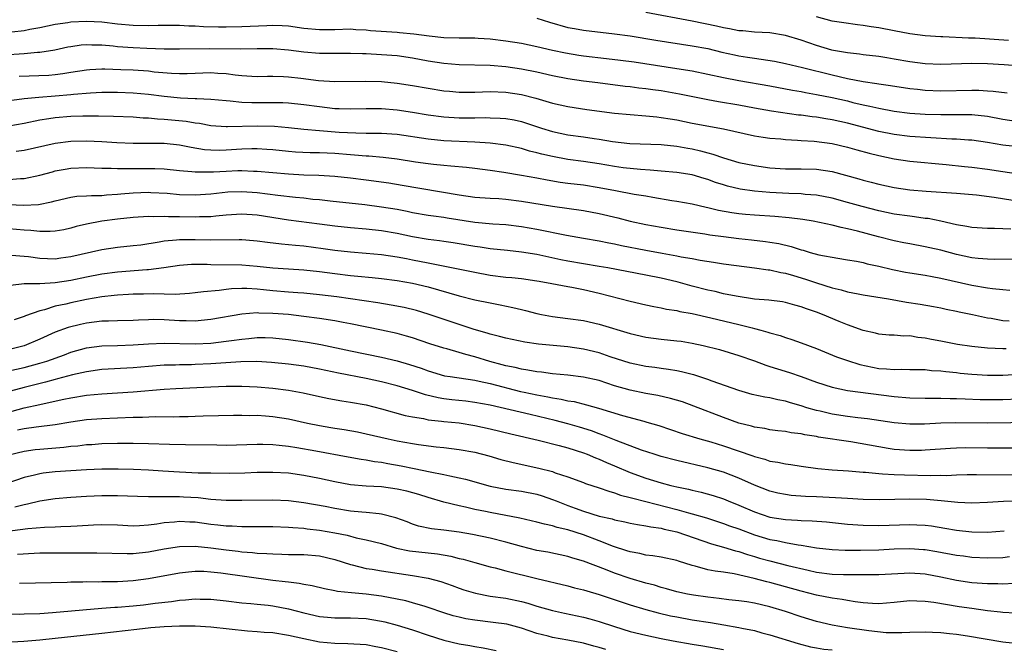
# Model space of a CAD drawing. Units: inches. Extents: x 2568000 to 2571000, y 1503000 to 1506000.
# Drawn here: x 2568740 to 2568867, y 1503280 to 1503361 of the extents above; entities that cross this region are included whole.
import ezdxf

# ---------------------------------------------------------------- set-up
doc = ezdxf.new("R2010")
doc.units = ezdxf.units.IN
doc.header["$MEASUREMENT"] = 0
doc.layers.add('LD25681503_2ft', color=101, linetype='Continuous')

msp = doc.modelspace()

# ---------------------------------------------------------------- linework, layer by layer
at = {"layer": 'LD25681503_2ft'}
for points, elevation in [([(2568868.8, 1503355), (2568867.14, 1503355.14), (2568865, 1503355.28), (2568863, 1503355.3), (2568859, 1503355.18), (2568857, 1503355.26), (2568855, 1503355.52), (2568853, 1503355.89), (2568852.03, 1503356.03), (2568851, 1503356.22), (2568849, 1503356.45), (2568848.53, 1503356.53), (2568847, 1503356.67), (2568846.73, 1503356.73), (2568845.16, 1503357), (2568844.96, 1503357.04), (2568843, 1503357.63), (2568841, 1503358.32), (2568839, 1503358.92), (2568837, 1503359.25), (2568835, 1503359.35), (2568833.5, 1503359.5), (2568833, 1503359.52), (2568831.79, 1503359.79), (2568831, 1503359.91), (2568830.13, 1503360.13), (2568827, 1503360.76), (2568821, 1503361.88)], 10594), ([(2568739.38, 1503359.38), (2568741, 1503359.58), (2568741.73, 1503359.73), (2568743, 1503359.96), (2568745, 1503360.37), (2568746.59, 1503360.59), (2568747, 1503360.66), (2568749, 1503360.77), (2568751, 1503360.66), (2568753, 1503360.43), (2568755, 1503360.26), (2568757, 1503360.21), (2568758.24, 1503360.24), (2568761, 1503360.24), (2568762.18, 1503360.18), (2568763, 1503360.16), (2568764.08, 1503360.08), (2568766.02, 1503360.02), (2568767, 1503360.02), (2568769, 1503360.06), (2568772.22, 1503360.22), (2568773, 1503360.24), (2568774.21, 1503360.21), (2568775, 1503360.16), (2568777, 1503359.87), (2568779, 1503359.68), (2568781, 1503359.71), (2568783, 1503359.76), (2568783.7, 1503359.7), (2568785, 1503359.64), (2568785.57, 1503359.57), (2568789, 1503359.33), (2568789.32, 1503359.32), (2568791.14, 1503359.14), (2568793.13, 1503358.87), (2568795, 1503358.68), (2568797, 1503358.62), (2568799, 1503358.6), (2568799.43, 1503358.57), (2568801, 1503358.48), (2568803, 1503358.25), (2568805, 1503357.93), (2568807, 1503357.52), (2568809, 1503357.05), (2568810.67, 1503356.67), (2568812.38, 1503356.38), (2568813, 1503356.29), (2568815.97, 1503355.97), (2568817.76, 1503355.76), (2568819.51, 1503355.51), (2568825, 1503354.67), (2568827, 1503354.35), (2568829, 1503353.93), (2568831, 1503353.5), (2568833, 1503353.13), (2568837, 1503352.43), (2568839.89, 1503351.89), (2568841, 1503351.69), (2568841.57, 1503351.57), (2568843, 1503351.33), (2568845, 1503350.94), (2568847, 1503350.49), (2568847.69, 1503350.31), (2568849, 1503350), (2568849.84, 1503349.84), (2568851, 1503349.55), (2568853, 1503349.18), (2568855, 1503348.93), (2568857, 1503348.79), (2568859, 1503348.73), (2568860.75, 1503348.75), (2568863, 1503348.75), (2568865, 1503348.53), (2568867, 1503348.16), (2568869, 1503347.85)], 10590), ([(2568807, 1503361.13), (2568808.62, 1503360.62), (2568811, 1503359.96), (2568811.82, 1503359.82), (2568813, 1503359.6), (2568817, 1503359.13), (2568819, 1503358.86), (2568822.32, 1503358.32), (2568827, 1503357.6), (2568829, 1503357.23), (2568830.79, 1503356.79), (2568832.42, 1503356.42), (2568833, 1503356.3), (2568834.13, 1503356.13), (2568835, 1503355.98), (2568835.89, 1503355.89), (2568837.6, 1503355.6), (2568839, 1503355.33), (2568841.18, 1503354.82), (2568845, 1503353.84), (2568847, 1503353.38), (2568849, 1503352.99), (2568850.76, 1503352.76), (2568851, 1503352.71), (2568852.5, 1503352.5), (2568855, 1503352.11), (2568855.99, 1503351.99), (2568857, 1503351.89), (2568859, 1503351.81), (2568863, 1503351.89), (2568863.87, 1503351.87), (2568865, 1503351.8), (2568865.75, 1503351.75), (2568867.53, 1503351.53)], 10592), ([(2568867.71, 1503358.29), (2568863.44, 1503358.56), (2568862.57, 1503358.57), (2568859.27, 1503358.73), (2568859, 1503358.73), (2568857, 1503358.88), (2568855, 1503359.14), (2568853, 1503359.5), (2568851, 1503359.89), (2568850.03, 1503360.03), (2568849, 1503360.22), (2568848.28, 1503360.28), (2568846.53, 1503360.53), (2568845, 1503360.78), (2568843, 1503361.34)], 10596), ([(2568869, 1503344.57), (2568867, 1503344.82), (2568865, 1503345.15), (2568863, 1503345.43), (2568862.56, 1503345.44), (2568861, 1503345.57), (2568860.42, 1503345.58), (2568855, 1503345.93), (2568853, 1503346.18), (2568851, 1503346.57), (2568847, 1503347.63), (2568845, 1503348.08), (2568844.2, 1503348.2), (2568843, 1503348.4), (2568842.45, 1503348.45), (2568841, 1503348.66), (2568840.68, 1503348.68), (2568837.18, 1503349.18), (2568835, 1503349.56), (2568833, 1503349.94), (2568830.38, 1503350.38), (2568829, 1503350.64), (2568825.37, 1503351.37), (2568823, 1503351.78), (2568821.92, 1503351.92), (2568821, 1503352.06), (2568820.14, 1503352.14), (2568819, 1503352.3), (2568818.37, 1503352.37), (2568814.83, 1503352.83), (2568813, 1503353.05), (2568811, 1503353.32), (2568809, 1503353.71), (2568807, 1503354.18), (2568805, 1503354.6), (2568803, 1503354.9), (2568801, 1503355.05), (2568797, 1503355.16), (2568795, 1503355.32), (2568793, 1503355.62), (2568791, 1503355.99), (2568789, 1503356.29), (2568787, 1503356.45), (2568785, 1503356.54), (2568784.55, 1503356.55), (2568783, 1503356.6), (2568781, 1503356.59), (2568779, 1503356.59), (2568777, 1503356.76), (2568775, 1503357.03), (2568773, 1503357.2), (2568771, 1503357.2), (2568768.83, 1503357.17), (2568764.79, 1503357.21), (2568761, 1503357.15), (2568759, 1503357.17), (2568756.76, 1503357.24), (2568755, 1503357.32), (2568753, 1503357.48), (2568752.45, 1503357.55), (2568751, 1503357.67), (2568749.68, 1503357.68), (2568749, 1503357.71), (2568748.34, 1503357.66), (2568747, 1503357.48), (2568746.59, 1503357.41), (2568744.95, 1503357.05), (2568743, 1503356.73), (2568742.72, 1503356.72), (2568741, 1503356.54), (2568738.37, 1503356.37)], 10588), ([(2568740.33, 1503353.67), (2568744.17, 1503353.83), (2568745, 1503353.91), (2568745.98, 1503354.02), (2568747, 1503354.19), (2568749, 1503354.5), (2568749.46, 1503354.54), (2568751, 1503354.62), (2568751.38, 1503354.62), (2568753.44, 1503354.56), (2568755, 1503354.49), (2568757, 1503354.36), (2568757.74, 1503354.26), (2568759.94, 1503354.06), (2568761, 1503354.01), (2568761.97, 1503354.03), (2568765, 1503354.15), (2568765.93, 1503354.07), (2568767, 1503354.01), (2568768.15, 1503353.85), (2568769, 1503353.76), (2568770.31, 1503353.69), (2568771, 1503353.66), (2568772.31, 1503353.69), (2568773, 1503353.69), (2568774.36, 1503353.64), (2568775, 1503353.59), (2568776.59, 1503353.42), (2568778.88, 1503353.12), (2568781, 1503352.98), (2568784.94, 1503353.06), (2568787, 1503352.99), (2568789, 1503352.8), (2568791, 1503352.5), (2568793, 1503352.14), (2568795, 1503351.81), (2568795.74, 1503351.74), (2568797, 1503351.63), (2568799, 1503351.63), (2568801, 1503351.69), (2568803, 1503351.62), (2568805, 1503351.31), (2568806.84, 1503350.84), (2568809, 1503350.21), (2568811, 1503349.78), (2568813.41, 1503349.41), (2568817, 1503348.94), (2568819, 1503348.74), (2568821, 1503348.59), (2568822.43, 1503348.43), (2568823, 1503348.38), (2568824.17, 1503348.17), (2568825, 1503348.05), (2568827, 1503347.65), (2568831, 1503346.91), (2568835, 1503346.02), (2568836.14, 1503345.85), (2568837, 1503345.72), (2568838.4, 1503345.6), (2568839, 1503345.53), (2568840.55, 1503345.45), (2568841, 1503345.41), (2568842.7, 1503345.3), (2568845, 1503345.02), (2568847, 1503344.54), (2568848.19, 1503344.19), (2568849.76, 1503343.76), (2568851, 1503343.47), (2568853, 1503343.05), (2568855, 1503342.74), (2568859.68, 1503342.32), (2568862.06, 1503342.06), (2568863, 1503341.97), (2568865, 1503341.71), (2568867, 1503341.43), (2568871, 1503340.81)], 10586), ([(2568739.42, 1503350.58), (2568741, 1503350.79), (2568742.89, 1503351), (2568745, 1503351.14), (2568747, 1503351.31), (2568747.35, 1503351.35), (2568749.54, 1503351.54), (2568751, 1503351.61), (2568753, 1503351.61), (2568755, 1503351.54), (2568757, 1503351.38), (2568759, 1503351.12), (2568761.12, 1503350.88), (2568763, 1503350.81), (2568763.21, 1503350.79), (2568765, 1503350.74), (2568767, 1503350.53), (2568767.5, 1503350.5), (2568769, 1503350.33), (2568770.28, 1503350.28), (2568771, 1503350.28), (2568773, 1503350.31), (2568774.29, 1503350.29), (2568775, 1503350.26), (2568777, 1503350.05), (2568779, 1503349.77), (2568781, 1503349.54), (2568781.54, 1503349.54), (2568783, 1503349.47), (2568785, 1503349.52), (2568787, 1503349.52), (2568789, 1503349.36), (2568791, 1503349.06), (2568793, 1503348.71), (2568795, 1503348.43), (2568797, 1503348.3), (2568798.32, 1503348.32), (2568799, 1503348.31), (2568800.35, 1503348.35), (2568801, 1503348.34), (2568802.28, 1503348.28), (2568803, 1503348.23), (2568804.05, 1503348.05), (2568805, 1503347.85), (2568805.65, 1503347.65), (2568807.59, 1503347), (2568809, 1503346.56), (2568811, 1503346.14), (2568813, 1503345.86), (2568814.36, 1503345.64), (2568815, 1503345.56), (2568816.73, 1503345.27), (2568818.98, 1503345.02), (2568823, 1503344.87), (2568825, 1503344.67), (2568826.41, 1503344.41), (2568827, 1503344.31), (2568828.07, 1503344.07), (2568829, 1503343.81), (2568829.65, 1503343.65), (2568831, 1503343.17), (2568833, 1503342.59), (2568835, 1503342.17), (2568837, 1503341.89), (2568839, 1503341.76), (2568841, 1503341.77), (2568843, 1503341.72), (2568845, 1503341.41), (2568848.46, 1503340.46), (2568849, 1503340.29), (2568850.04, 1503340.04), (2568851, 1503339.78), (2568853, 1503339.36), (2568855, 1503339.06), (2568857.12, 1503338.88), (2568861, 1503338.61), (2568863.6, 1503338.4), (2568865.88, 1503338.12), (2568868.27, 1503337.73)], 10584), ([(2568868.01, 1503333.99), (2568867, 1503334.02), (2568865.92, 1503334.08), (2568865, 1503334.08), (2568863, 1503334.19), (2568862.33, 1503334.33), (2568861, 1503334.53), (2568859, 1503335), (2568857.35, 1503335.35), (2568857, 1503335.38), (2568855.59, 1503335.59), (2568855, 1503335.65), (2568853, 1503335.93), (2568851, 1503336.34), (2568848.89, 1503336.89), (2568847, 1503337.44), (2568845, 1503337.97), (2568843, 1503338.36), (2568841.54, 1503338.46), (2568841, 1503338.52), (2568839.44, 1503338.56), (2568837, 1503338.7), (2568835, 1503338.89), (2568833.15, 1503339.15), (2568831.53, 1503339.53), (2568831, 1503339.69), (2568830, 1503340), (2568829, 1503340.38), (2568828.51, 1503340.51), (2568827, 1503340.97), (2568825, 1503341.27), (2568823, 1503341.44), (2568821.58, 1503341.58), (2568820.35, 1503341.65), (2568818.11, 1503341.89), (2568817, 1503342.04), (2568815, 1503342.39), (2568813, 1503342.69), (2568811, 1503342.96), (2568809, 1503343.34), (2568807.64, 1503343.64), (2568807, 1503343.83), (2568806.04, 1503344.04), (2568805, 1503344.35), (2568803, 1503344.78), (2568801, 1503345.04), (2568799, 1503345.17), (2568795, 1503345.37), (2568793, 1503345.56), (2568789, 1503346.16), (2568787, 1503346.31), (2568785.7, 1503346.3), (2568785, 1503346.32), (2568783.67, 1503346.33), (2568781.55, 1503346.45), (2568779, 1503346.65), (2568777, 1503346.83), (2568775, 1503347.05), (2568773.2, 1503347.2), (2568771, 1503347.25), (2568767.15, 1503347.15), (2568767, 1503347.15), (2568765, 1503347.31), (2568763.57, 1503347.57), (2568763, 1503347.63), (2568761.83, 1503347.83), (2568759, 1503348.12), (2568758.15, 1503348.15), (2568757, 1503348.26), (2568756.29, 1503348.29), (2568755, 1503348.39), (2568752.51, 1503348.51), (2568750.55, 1503348.55), (2568748.54, 1503348.54), (2568747, 1503348.49), (2568745, 1503348.33), (2568744.18, 1503348.18), (2568743, 1503348.02), (2568741, 1503347.59), (2568739, 1503347.23)], 10582), ([(2568869, 1503330.13), (2568865.91, 1503330.09), (2568865, 1503330.11), (2568863.79, 1503330.21), (2568863, 1503330.31), (2568861, 1503330.74), (2568859, 1503331.27), (2568857.58, 1503331.58), (2568857, 1503331.73), (2568855, 1503332.08), (2568854.24, 1503332.24), (2568853, 1503332.47), (2568850.99, 1503332.99), (2568848.26, 1503333.74), (2568847, 1503334.04), (2568846.18, 1503334.18), (2568845, 1503334.49), (2568842.58, 1503335), (2568841.23, 1503335.23), (2568839.46, 1503335.46), (2568837.61, 1503335.61), (2568835, 1503335.78), (2568833.87, 1503335.87), (2568833, 1503335.96), (2568832.08, 1503336.08), (2568830.38, 1503336.38), (2568829, 1503336.73), (2568828.78, 1503336.78), (2568827, 1503337.2), (2568825, 1503337.55), (2568824.35, 1503337.65), (2568821.94, 1503338.06), (2568821, 1503338.24), (2568819.53, 1503338.47), (2568817.1, 1503338.9), (2568815, 1503339.31), (2568813, 1503339.63), (2568811, 1503339.88), (2568810.01, 1503340.01), (2568808.3, 1503340.3), (2568807, 1503340.55), (2568805, 1503340.89), (2568802.73, 1503341.27), (2568801, 1503341.53), (2568799, 1503341.79), (2568797.92, 1503341.92), (2568795.92, 1503342.08), (2568795, 1503342.18), (2568793.69, 1503342.31), (2568793, 1503342.39), (2568791.38, 1503342.62), (2568789, 1503342.98), (2568787.2, 1503343.2), (2568785.37, 1503343.37), (2568785, 1503343.38), (2568783.53, 1503343.53), (2568783, 1503343.55), (2568781, 1503343.72), (2568779, 1503343.8), (2568777.81, 1503343.81), (2568775.9, 1503343.9), (2568775, 1503343.98), (2568773, 1503344.18), (2568772.24, 1503344.24), (2568771, 1503344.31), (2568770.31, 1503344.31), (2568769, 1503344.27), (2568767, 1503344.14), (2568766.11, 1503344.11), (2568765, 1503344.14), (2568764.2, 1503344.2), (2568762.49, 1503344.49), (2568761, 1503344.79), (2568759, 1503345), (2568755, 1503345.01), (2568752.9, 1503345.1), (2568751, 1503345.23), (2568749, 1503345.32), (2568747, 1503345.28), (2568745, 1503345.03), (2568741, 1503344.13), (2568739.98, 1503343.98)], 10580), ([(2568739, 1503340.38), (2568740.51, 1503340.51), (2568741, 1503340.52), (2568743, 1503340.93), (2568744.62, 1503341.38), (2568745, 1503341.48), (2568746.28, 1503341.72), (2568747, 1503341.85), (2568749, 1503341.91), (2568751, 1503341.83), (2568752.17, 1503341.83), (2568753, 1503341.78), (2568754.19, 1503341.81), (2568755, 1503341.79), (2568757, 1503341.81), (2568757.81, 1503341.81), (2568759, 1503341.76), (2568761, 1503341.55), (2568762.59, 1503341.41), (2568763, 1503341.35), (2568764.62, 1503341.38), (2568765, 1503341.35), (2568765.36, 1503341.36), (2568767, 1503341.47), (2568768.48, 1503341.52), (2568769, 1503341.54), (2568770.53, 1503341.47), (2568771, 1503341.46), (2568775, 1503341.09), (2568777, 1503341), (2568778.94, 1503340.94), (2568781, 1503340.82), (2568783, 1503340.61), (2568785, 1503340.35), (2568787.93, 1503339.93), (2568789.65, 1503339.65), (2568797, 1503338.4), (2568799, 1503338.11), (2568801, 1503337.98), (2568802.08, 1503337.92), (2568803, 1503337.84), (2568805, 1503337.6), (2568809, 1503336.96), (2568813, 1503336.38), (2568815, 1503336), (2568817.43, 1503335.43), (2568819, 1503335.02), (2568821, 1503334.6), (2568823, 1503334.24), (2568825, 1503333.91), (2568828.61, 1503333.39), (2568829.27, 1503333.27), (2568831, 1503333.03), (2568833, 1503332.78), (2568834.62, 1503332.62), (2568836.42, 1503332.42), (2568837, 1503332.33), (2568838.13, 1503332.13), (2568839.75, 1503331.75), (2568841, 1503331.33), (2568841.27, 1503331.27), (2568842.16, 1503331), (2568843.3, 1503330.7), (2568845.74, 1503330.26), (2568847, 1503330.06), (2568848.14, 1503329.86), (2568849, 1503329.68), (2568849.53, 1503329.53), (2568851, 1503329.22), (2568852.79, 1503328.79), (2568854.45, 1503328.45), (2568855, 1503328.36), (2568857, 1503328.05), (2568857.88, 1503327.88), (2568859, 1503327.7), (2568863, 1503326.77), (2568865, 1503326.44), (2568865.66, 1503326.34), (2568867, 1503326.24), (2568867.87, 1503326.13)], 10578), ([(2568739, 1503337.16), (2568740.91, 1503337.09), (2568742.82, 1503337.18), (2568744.5, 1503337.5), (2568745, 1503337.65), (2568747, 1503338.12), (2568747.78, 1503338.22), (2568749, 1503338.28), (2568749.67, 1503338.33), (2568751, 1503338.34), (2568751.59, 1503338.41), (2568753, 1503338.5), (2568753.45, 1503338.55), (2568755, 1503338.68), (2568757, 1503338.73), (2568757.28, 1503338.72), (2568759.39, 1503338.61), (2568761, 1503338.47), (2568763, 1503338.39), (2568765, 1503338.53), (2568767.22, 1503338.78), (2568769, 1503338.85), (2568771, 1503338.7), (2568773.65, 1503338.35), (2568775.91, 1503338.09), (2568777, 1503338), (2568778.13, 1503337.87), (2568779, 1503337.79), (2568780.37, 1503337.63), (2568784.85, 1503337.15), (2568787, 1503336.88), (2568789, 1503336.55), (2568790.3, 1503336.3), (2568791, 1503336.15), (2568793, 1503335.81), (2568793.69, 1503335.69), (2568795, 1503335.52), (2568795.44, 1503335.44), (2568799, 1503334.9), (2568801.31, 1503334.69), (2568803, 1503334.59), (2568805, 1503334.35), (2568807, 1503334), (2568810.8, 1503333.2), (2568813, 1503332.81), (2568815, 1503332.49), (2568816.24, 1503332.24), (2568817, 1503332.11), (2568817.9, 1503331.9), (2568821, 1503331.28), (2568823.11, 1503330.89), (2568825, 1503330.56), (2568825.56, 1503330.44), (2568827, 1503330.19), (2568828, 1503330), (2568829.74, 1503329.74), (2568831, 1503329.54), (2568832.7, 1503329.3), (2568835, 1503329.01), (2568836.76, 1503328.76), (2568837, 1503328.74), (2568838.41, 1503328.41), (2568839, 1503328.33), (2568840.01, 1503328.01), (2568841.57, 1503327.57), (2568843, 1503327.06), (2568845, 1503326.44), (2568846.17, 1503326.17), (2568847, 1503325.92), (2568848.35, 1503325.65), (2568849, 1503325.53), (2568852.28, 1503325), (2568854.59, 1503324.59), (2568856.33, 1503324.33), (2568858.04, 1503324.04), (2568859, 1503323.85), (2568859.69, 1503323.69), (2568861, 1503323.44), (2568861.35, 1503323.35), (2568863.08, 1503323), (2568865, 1503322.58), (2568865.48, 1503322.52), (2568867, 1503322.25), (2568867.8, 1503322.2)], 10576), ([(2568867.4, 1503318.6), (2568867, 1503318.58), (2568865, 1503318.65), (2568863, 1503318.87), (2568861.14, 1503319.14), (2568859, 1503319.55), (2568857.79, 1503319.79), (2568857, 1503319.97), (2568856.05, 1503320.05), (2568855, 1503320.25), (2568854.22, 1503320.22), (2568853, 1503320.32), (2568852.35, 1503320.35), (2568851, 1503320.48), (2568850.6, 1503320.6), (2568849, 1503320.95), (2568847, 1503321.65), (2568845.9, 1503322.1), (2568843.78, 1503323), (2568843, 1503323.29), (2568841.72, 1503323.72), (2568841, 1503324), (2568840.21, 1503324.21), (2568839, 1503324.56), (2568838.63, 1503324.63), (2568836.85, 1503324.85), (2568835, 1503324.98), (2568832.66, 1503325.34), (2568831, 1503325.68), (2568829.95, 1503325.95), (2568829, 1503326.13), (2568827, 1503326.65), (2568825.17, 1503327.17), (2568823.56, 1503327.56), (2568823, 1503327.69), (2568821, 1503328.08), (2568816.14, 1503329), (2568815, 1503329.2), (2568811, 1503329.87), (2568810.06, 1503330.06), (2568807, 1503330.73), (2568805, 1503331.04), (2568803.22, 1503331.22), (2568801, 1503331.47), (2568799.69, 1503331.69), (2568799, 1503331.77), (2568796.22, 1503332.22), (2568795, 1503332.38), (2568794.47, 1503332.47), (2568793, 1503332.65), (2568791, 1503333), (2568789, 1503333.42), (2568787, 1503333.77), (2568785, 1503334), (2568783, 1503334.17), (2568781, 1503334.39), (2568779, 1503334.65), (2568775, 1503335.15), (2568771, 1503335.8), (2568769, 1503335.93), (2568767, 1503335.78), (2568765.66, 1503335.66), (2568765, 1503335.58), (2568763.56, 1503335.56), (2568763, 1503335.53), (2568761, 1503335.59), (2568759.59, 1503335.59), (2568759, 1503335.63), (2568757.58, 1503335.58), (2568757, 1503335.6), (2568755, 1503335.49), (2568753, 1503335.29), (2568750.97, 1503335), (2568749, 1503334.61), (2568747.69, 1503334.31), (2568747, 1503334.12), (2568746.08, 1503333.92), (2568745, 1503333.73), (2568744.32, 1503333.68), (2568743, 1503333.69), (2568741.83, 1503333.83), (2568741, 1503333.87), (2568739, 1503334.02)], 10574), ([(2568739.34, 1503330.66), (2568741, 1503330.53), (2568741.53, 1503330.47), (2568743, 1503330.24), (2568745, 1503330.17), (2568745.71, 1503330.29), (2568747, 1503330.46), (2568751, 1503331.36), (2568753, 1503331.66), (2568755, 1503331.87), (2568755.99, 1503331.99), (2568758.35, 1503332.35), (2568759, 1503332.48), (2568760.62, 1503332.62), (2568761, 1503332.67), (2568763, 1503332.66), (2568765, 1503332.6), (2568768.65, 1503332.65), (2568769, 1503332.64), (2568770.52, 1503332.52), (2568771, 1503332.49), (2568772.31, 1503332.31), (2568774.1, 1503332.1), (2568775, 1503332.03), (2568775.92, 1503331.92), (2568777, 1503331.84), (2568779.5, 1503331.5), (2568781, 1503331.27), (2568783, 1503331.05), (2568785, 1503330.91), (2568787, 1503330.71), (2568789, 1503330.42), (2568790.19, 1503330.19), (2568791, 1503330.06), (2568793, 1503329.66), (2568799, 1503328.43), (2568801, 1503328.07), (2568803, 1503327.81), (2568803.75, 1503327.75), (2568805, 1503327.62), (2568807, 1503327.34), (2568807.28, 1503327.28), (2568808.91, 1503327), (2568811, 1503326.59), (2568811.49, 1503326.51), (2568813, 1503326.21), (2568815, 1503325.75), (2568819, 1503324.73), (2568821, 1503324.26), (2568822.04, 1503324.04), (2568823, 1503323.86), (2568823.69, 1503323.69), (2568825, 1503323.5), (2568825.4, 1503323.4), (2568827, 1503323.12), (2568829.41, 1503322.59), (2568833, 1503321.73), (2568834.73, 1503321.27), (2568835, 1503321.21), (2568835.82, 1503321), (2568836.74, 1503320.74), (2568837, 1503320.65), (2568838.3, 1503320.3), (2568839, 1503320.04), (2568839.8, 1503319.8), (2568841, 1503319.37), (2568843, 1503318.63), (2568845.57, 1503317.57), (2568847, 1503317.07), (2568848.57, 1503316.57), (2568850.21, 1503316.21), (2568851, 1503316.07), (2568852.01, 1503316.01), (2568853, 1503315.9), (2568853.95, 1503315.95), (2568855, 1503315.92), (2568857, 1503315.91), (2568857.8, 1503315.8), (2568859, 1503315.74), (2568859.65, 1503315.65), (2568861, 1503315.53), (2568861.47, 1503315.47), (2568863, 1503315.32), (2568865, 1503315.17), (2568867, 1503315.17), (2568871, 1503315.43)], 10572), ([(2568739.21, 1503326.79), (2568741, 1503326.98), (2568743, 1503327), (2568745, 1503327.12), (2568747, 1503327.44), (2568749, 1503327.87), (2568751, 1503328.23), (2568753, 1503328.48), (2568756.79, 1503328.79), (2568757, 1503328.8), (2568758.96, 1503329.04), (2568761, 1503329.36), (2568762.53, 1503329.47), (2568763, 1503329.49), (2568764.53, 1503329.47), (2568765, 1503329.45), (2568769, 1503329.39), (2568771, 1503329.24), (2568773, 1503329), (2568775, 1503328.86), (2568777, 1503328.75), (2568779, 1503328.53), (2568781, 1503328.26), (2568783, 1503328.03), (2568783.95, 1503327.95), (2568785.77, 1503327.77), (2568787, 1503327.64), (2568789, 1503327.36), (2568791, 1503327.02), (2568793, 1503326.55), (2568797, 1503325.4), (2568799, 1503324.91), (2568801, 1503324.49), (2568802.25, 1503324.25), (2568803.91, 1503323.91), (2568805, 1503323.63), (2568805.52, 1503323.52), (2568807, 1503323.12), (2568807.58, 1503323), (2568809, 1503322.73), (2568811, 1503322.49), (2568813, 1503322.21), (2568815, 1503321.74), (2568819, 1503320.54), (2568821, 1503320.1), (2568823, 1503319.84), (2568825, 1503319.62), (2568825.55, 1503319.55), (2568827, 1503319.3), (2568828.41, 1503319), (2568830.49, 1503318.49), (2568833, 1503317.73), (2568835, 1503317.03), (2568836.47, 1503316.47), (2568837, 1503316.31), (2568837.99, 1503315.99), (2568839.52, 1503315.52), (2568841.02, 1503315.02), (2568843, 1503314.29), (2568845, 1503313.63), (2568847, 1503313.21), (2568853, 1503312.46), (2568855, 1503312.27), (2568857, 1503312.22), (2568858.21, 1503312.21), (2568859, 1503312.23), (2568860.19, 1503312.19), (2568861, 1503312.18), (2568862.13, 1503312.13), (2568864.07, 1503312.07), (2568865, 1503312.06), (2568867, 1503312.06), (2568869, 1503312.13)], 10570), ([(2568871, 1503309.11), (2568865, 1503309.01), (2568860.95, 1503309.05), (2568858.99, 1503309.01), (2568856.9, 1503308.9), (2568855, 1503308.87), (2568853, 1503309.04), (2568849.56, 1503309.56), (2568848.3, 1503309.7), (2568847, 1503309.87), (2568845, 1503310.19), (2568843.45, 1503310.55), (2568843, 1503310.64), (2568841.75, 1503311), (2568841, 1503311.24), (2568839.63, 1503311.63), (2568839, 1503311.83), (2568838.01, 1503312.01), (2568837, 1503312.26), (2568836.36, 1503312.36), (2568834.72, 1503312.72), (2568833, 1503313.2), (2568829.57, 1503314.43), (2568829, 1503314.65), (2568827.22, 1503315.22), (2568827, 1503315.28), (2568825.62, 1503315.62), (2568825, 1503315.74), (2568823.93, 1503315.93), (2568823, 1503316.05), (2568822.18, 1503316.18), (2568821, 1503316.32), (2568819, 1503316.74), (2568816.43, 1503317.57), (2568815, 1503318.05), (2568813, 1503318.52), (2568811, 1503318.82), (2568807.19, 1503319.19), (2568805.43, 1503319.43), (2568803, 1503319.94), (2568802.19, 1503320.19), (2568801, 1503320.46), (2568800.61, 1503320.61), (2568798.92, 1503321.08), (2568793, 1503323.05), (2568791.5, 1503323.5), (2568789.89, 1503323.89), (2568788.22, 1503324.22), (2568786.51, 1503324.51), (2568784.78, 1503324.78), (2568781.26, 1503325.26), (2568779, 1503325.55), (2568777, 1503325.73), (2568776.23, 1503325.77), (2568775, 1503325.86), (2568773, 1503326.04), (2568771.81, 1503326.19), (2568771, 1503326.26), (2568769.66, 1503326.34), (2568769, 1503326.34), (2568767.7, 1503326.3), (2568767, 1503326.22), (2568766.09, 1503326.09), (2568764.06, 1503325.94), (2568763, 1503325.79), (2568762.29, 1503325.71), (2568760.42, 1503325.58), (2568759, 1503325.61), (2568757.66, 1503325.66), (2568756.37, 1503325.63), (2568755, 1503325.62), (2568754.43, 1503325.57), (2568753, 1503325.5), (2568752.56, 1503325.44), (2568751, 1503325.29), (2568749, 1503324.95), (2568747, 1503324.52), (2568746.35, 1503324.35), (2568745, 1503324.06), (2568743.62, 1503323.62), (2568743, 1503323.48), (2568741.17, 1503322.83), (2568741, 1503322.75), (2568739.69, 1503322.31)], 10568), ([(2568869, 1503305.81), (2568865, 1503305.8), (2568862.17, 1503305.83), (2568861, 1503305.8), (2568860.24, 1503305.76), (2568857, 1503305.53), (2568856.49, 1503305.51), (2568855, 1503305.5), (2568853, 1503305.64), (2568852.23, 1503305.77), (2568851, 1503305.95), (2568849.83, 1503306.17), (2568847.41, 1503306.59), (2568843.23, 1503307.23), (2568843, 1503307.28), (2568841.5, 1503307.5), (2568841, 1503307.62), (2568839.75, 1503307.75), (2568839, 1503307.92), (2568838.03, 1503308.03), (2568837, 1503308.17), (2568836.32, 1503308.32), (2568835, 1503308.51), (2568834.63, 1503308.63), (2568833, 1503309.03), (2568831, 1503309.76), (2568827.22, 1503311.22), (2568825.74, 1503311.74), (2568824.19, 1503312.19), (2568822.56, 1503312.56), (2568821, 1503312.85), (2568819, 1503313.26), (2568817, 1503313.83), (2568815, 1503314.49), (2568813, 1503314.95), (2568811, 1503315.18), (2568809, 1503315.36), (2568807.57, 1503315.57), (2568807, 1503315.62), (2568805.85, 1503315.85), (2568805, 1503315.95), (2568804.18, 1503316.18), (2568803, 1503316.4), (2568802.53, 1503316.53), (2568800.94, 1503316.94), (2568799, 1503317.55), (2568797.85, 1503317.86), (2568797, 1503318.13), (2568795.42, 1503318.58), (2568795, 1503318.68), (2568793.23, 1503319.23), (2568791, 1503319.98), (2568790.21, 1503320.21), (2568789, 1503320.54), (2568786.99, 1503320.99), (2568783, 1503321.79), (2568782.04, 1503321.96), (2568781, 1503322.17), (2568779, 1503322.5), (2568777, 1503322.76), (2568775, 1503322.98), (2568773, 1503323.15), (2568771.19, 1503323.19), (2568771, 1503323.21), (2568769, 1503323.06), (2568765, 1503322.35), (2568763.78, 1503322.22), (2568763, 1503322.16), (2568761.83, 1503322.17), (2568761, 1503322.2), (2568759, 1503322.31), (2568757.66, 1503322.34), (2568757, 1503322.33), (2568755.71, 1503322.29), (2568755, 1503322.24), (2568753, 1503322.19), (2568751.86, 1503322.14), (2568751, 1503322.13), (2568750, 1503322), (2568749, 1503321.89), (2568748.26, 1503321.73), (2568746.67, 1503321.33), (2568745, 1503320.71), (2568743, 1503319.81), (2568741, 1503318.97), (2568739.43, 1503318.57)], 10566), ([(2568739, 1503315.76), (2568741, 1503316.18), (2568743, 1503316.72), (2568743.89, 1503317), (2568746.17, 1503317.83), (2568747, 1503318.15), (2568749, 1503318.72), (2568751, 1503318.98), (2568753.01, 1503319.01), (2568755, 1503319.08), (2568757, 1503319.24), (2568759, 1503319.32), (2568763, 1503319.22), (2568765, 1503319.31), (2568767, 1503319.55), (2568767.66, 1503319.66), (2568769, 1503319.83), (2568769.93, 1503319.93), (2568771, 1503320.02), (2568772.02, 1503320.02), (2568773, 1503320), (2568775, 1503319.8), (2568777.46, 1503319.46), (2568779.16, 1503319.16), (2568783, 1503318.33), (2568787, 1503317.51), (2568789, 1503317.04), (2568790.58, 1503316.58), (2568792.08, 1503316.08), (2568793, 1503315.73), (2568795.12, 1503315.12), (2568795.83, 1503315), (2568799, 1503314.53), (2568799.58, 1503314.42), (2568801, 1503314.11), (2568804.89, 1503313.11), (2568805.37, 1503313), (2568807, 1503312.65), (2568808.4, 1503312.4), (2568809, 1503312.26), (2568810.11, 1503312.11), (2568811, 1503311.9), (2568811.79, 1503311.79), (2568813.38, 1503311.38), (2568814.93, 1503310.93), (2568818.02, 1503309.98), (2568820.75, 1503309.25), (2568821.15, 1503309.15), (2568822.7, 1503308.7), (2568825.7, 1503307.7), (2568827.99, 1503307), (2568829.41, 1503306.59), (2568831, 1503306.1), (2568834.79, 1503304.79), (2568835, 1503304.7), (2568836.36, 1503304.36), (2568837, 1503304.14), (2568838, 1503304), (2568839, 1503303.76), (2568839.68, 1503303.68), (2568841, 1503303.46), (2568843.17, 1503303.17), (2568845.02, 1503303.02), (2568847.11, 1503302.89), (2568849, 1503302.71), (2568849.3, 1503302.7), (2568851, 1503302.52), (2568851.49, 1503302.51), (2568853, 1503302.39), (2568854.34, 1503302.34), (2568857.73, 1503302.27), (2568859, 1503302.3), (2568859.71, 1503302.29), (2568861, 1503302.36), (2568862.41, 1503302.41), (2568863.58, 1503302.42), (2568869, 1503302.37)], 10564), ([(2568869.01, 1503298.99), (2568867.08, 1503298.92), (2568865, 1503298.78), (2568863, 1503298.72), (2568861.19, 1503298.81), (2568859.03, 1503299.03), (2568857.17, 1503299.17), (2568855, 1503299.21), (2568851.16, 1503299.16), (2568849, 1503299.19), (2568847, 1503299.3), (2568845.42, 1503299.42), (2568843, 1503299.54), (2568841.59, 1503299.59), (2568839.72, 1503299.72), (2568839, 1503299.82), (2568838.02, 1503300.02), (2568837, 1503300.26), (2568835, 1503301.03), (2568833, 1503301.93), (2568831, 1503302.69), (2568829, 1503303.27), (2568825, 1503304.21), (2568823, 1503304.73), (2568822.11, 1503305), (2568820.46, 1503305.54), (2568817.22, 1503306.78), (2568815.48, 1503307.48), (2568815, 1503307.64), (2568814.01, 1503308.01), (2568812.49, 1503308.49), (2568811, 1503308.93), (2568809.37, 1503309.37), (2568806.11, 1503310.11), (2568801, 1503311.32), (2568799, 1503311.69), (2568797.83, 1503311.83), (2568796.03, 1503312.03), (2568795, 1503312.15), (2568794.27, 1503312.27), (2568792.65, 1503312.65), (2568791, 1503313.2), (2568789, 1503313.82), (2568787, 1503314.33), (2568785, 1503314.75), (2568781.44, 1503315.44), (2568779, 1503315.96), (2568777, 1503316.33), (2568775, 1503316.6), (2568772.83, 1503316.83), (2568770.94, 1503316.94), (2568768.9, 1503316.9), (2568765, 1503316.64), (2568763, 1503316.55), (2568762.53, 1503316.53), (2568761, 1503316.51), (2568760.48, 1503316.48), (2568759, 1503316.46), (2568757, 1503316.32), (2568755, 1503316.13), (2568751, 1503315.9), (2568749, 1503315.62), (2568747.22, 1503315.22), (2568745.3, 1503314.7), (2568745, 1503314.63), (2568743.73, 1503314.27), (2568741, 1503313.59), (2568740.51, 1503313.49), (2568736.42, 1503312.42)], 10562), ([(2568739.43, 1503310.57), (2568741, 1503310.97), (2568743, 1503311.41), (2568743.55, 1503311.55), (2568746.11, 1503312.11), (2568747, 1503312.29), (2568749, 1503312.61), (2568751, 1503312.8), (2568755, 1503313.03), (2568759, 1503313.37), (2568760.53, 1503313.47), (2568765, 1503313.71), (2568767, 1503313.79), (2568768.22, 1503313.78), (2568769, 1503313.79), (2568771, 1503313.7), (2568773, 1503313.52), (2568775, 1503313.26), (2568776.91, 1503312.91), (2568779, 1503312.43), (2568780.19, 1503312.19), (2568781.89, 1503311.89), (2568783, 1503311.73), (2568785, 1503311.36), (2568787, 1503310.87), (2568790.02, 1503310.02), (2568791, 1503309.81), (2568792.4, 1503309.6), (2568793, 1503309.46), (2568794.71, 1503309.29), (2568795, 1503309.24), (2568797, 1503309.05), (2568799, 1503308.72), (2568801, 1503308.27), (2568803.63, 1503307.63), (2568807.17, 1503306.83), (2568809.85, 1503306.15), (2568811, 1503305.82), (2568813, 1503305.18), (2568813.47, 1503305), (2568814.54, 1503304.54), (2568815, 1503304.38), (2568815.95, 1503303.95), (2568817, 1503303.52), (2568819, 1503302.68), (2568821, 1503301.93), (2568823, 1503301.32), (2568824.24, 1503301), (2568825, 1503300.82), (2568826.51, 1503300.51), (2568827, 1503300.38), (2568828.13, 1503300.13), (2568829.7, 1503299.7), (2568831, 1503299.26), (2568831.62, 1503299), (2568833, 1503298.45), (2568835, 1503297.58), (2568837, 1503296.9), (2568839, 1503296.59), (2568840.53, 1503296.53), (2568841, 1503296.48), (2568842.44, 1503296.44), (2568844.3, 1503296.3), (2568847, 1503296.03), (2568849, 1503295.88), (2568851, 1503295.85), (2568855, 1503295.96), (2568855.93, 1503295.93), (2568857, 1503295.87), (2568857.78, 1503295.78), (2568859.51, 1503295.51), (2568861, 1503295.24), (2568863, 1503295.02), (2568865.01, 1503294.99), (2568867.17, 1503295.17)], 10560), ([(2568740.14, 1503308.14), (2568741, 1503308.31), (2568742.53, 1503308.53), (2568745, 1503308.84), (2568747, 1503309.18), (2568749, 1503309.47), (2568751, 1503309.63), (2568753, 1503309.71), (2568755, 1503309.77), (2568756.22, 1503309.78), (2568757.85, 1503309.85), (2568760.16, 1503309.84), (2568761, 1503309.88), (2568762.11, 1503309.89), (2568763, 1503309.93), (2568764.05, 1503309.95), (2568766.02, 1503310.02), (2568767.95, 1503310.05), (2568769, 1503310.05), (2568770.02, 1503310.02), (2568771, 1503310.03), (2568772.04, 1503309.96), (2568773, 1503309.88), (2568775, 1503309.55), (2568777.48, 1503309), (2568779, 1503308.7), (2568780.47, 1503308.47), (2568781, 1503308.37), (2568782.2, 1503308.2), (2568783.89, 1503307.89), (2568785, 1503307.66), (2568787.83, 1503307), (2568789, 1503306.75), (2568791, 1503306.38), (2568791.74, 1503306.26), (2568794.03, 1503305.97), (2568795, 1503305.88), (2568797, 1503305.63), (2568799, 1503305.26), (2568800.79, 1503304.79), (2568802.34, 1503304.34), (2568803.93, 1503303.93), (2568807.23, 1503303.23), (2568809, 1503302.78), (2568809.37, 1503302.63), (2568811, 1503302.1), (2568813, 1503301.36), (2568813.25, 1503301.25), (2568815, 1503300.69), (2568816.24, 1503300.24), (2568817, 1503300.05), (2568817.76, 1503299.76), (2568819, 1503299.46), (2568819.34, 1503299.34), (2568821, 1503298.91), (2568825, 1503297.91), (2568826.52, 1503297.48), (2568827, 1503297.36), (2568828.82, 1503296.82), (2568831, 1503296.11), (2568831.8, 1503295.8), (2568833, 1503295.39), (2568835, 1503294.65), (2568837, 1503294.04), (2568837.89, 1503293.89), (2568839, 1503293.64), (2568840.65, 1503293.35), (2568841, 1503293.32), (2568843, 1503292.98), (2568845, 1503292.75), (2568846.67, 1503292.67), (2568848.65, 1503292.65), (2568851, 1503292.7), (2568853, 1503292.82), (2568855, 1503292.89), (2568856.76, 1503292.76), (2568857, 1503292.74), (2568858.48, 1503292.48), (2568861, 1503292.02), (2568861.92, 1503291.92), (2568863, 1503291.77), (2568865, 1503291.66), (2568867, 1503291.73), (2568867.83, 1503291.83)], 10558), ([(2568739, 1503304.92), (2568741, 1503305.42), (2568742.39, 1503305.61), (2568743, 1503305.67), (2568746.08, 1503305.92), (2568747, 1503306.04), (2568747.89, 1503306.11), (2568749, 1503306.25), (2568749.72, 1503306.28), (2568751, 1503306.38), (2568753, 1503306.42), (2568755, 1503306.42), (2568757, 1503306.39), (2568759.7, 1503306.3), (2568761.75, 1503306.25), (2568765.79, 1503306.21), (2568767, 1503306.2), (2568771, 1503306.3), (2568771.71, 1503306.29), (2568773, 1503306.25), (2568773.81, 1503306.19), (2568775, 1503306.05), (2568776.1, 1503305.9), (2568778.53, 1503305.47), (2568782.68, 1503304.68), (2568784.37, 1503304.37), (2568785, 1503304.29), (2568786.09, 1503304.09), (2568787, 1503303.98), (2568787.81, 1503303.81), (2568789.51, 1503303.51), (2568791.18, 1503303.18), (2568793.25, 1503302.75), (2568795, 1503302.41), (2568795.78, 1503302.22), (2568797, 1503301.98), (2568797.8, 1503301.8), (2568801, 1503300.9), (2568803, 1503300.52), (2568805, 1503300.26), (2568807, 1503299.88), (2568807.67, 1503299.67), (2568809, 1503299.2), (2568809.47, 1503299), (2568811, 1503298.41), (2568811.93, 1503298.07), (2568813, 1503297.69), (2568815, 1503297.06), (2568816.68, 1503296.68), (2568817, 1503296.56), (2568818.31, 1503296.31), (2568819, 1503296.14), (2568819.95, 1503295.95), (2568821, 1503295.81), (2568821.65, 1503295.65), (2568823, 1503295.48), (2568823.37, 1503295.37), (2568825, 1503295.02), (2568829.46, 1503293.46), (2568831, 1503293.04), (2568832.56, 1503292.56), (2568833, 1503292.47), (2568834.1, 1503292.1), (2568835, 1503291.85), (2568835.65, 1503291.65), (2568837, 1503291.27), (2568839.29, 1503290.71), (2568841.92, 1503290.08), (2568843, 1503289.85), (2568845, 1503289.59), (2568846.46, 1503289.54), (2568848.49, 1503289.51), (2568849.53, 1503289.53), (2568851, 1503289.51), (2568854.28, 1503289.72), (2568855, 1503289.75), (2568857, 1503289.6), (2568859, 1503289.22), (2568861, 1503288.82), (2568863, 1503288.52), (2568865, 1503288.35), (2568866.35, 1503288.35), (2568867, 1503288.32), (2568868.41, 1503288.41)], 10556), ([(2568868.55, 1503284.55), (2568867, 1503284.64), (2568866.69, 1503284.69), (2568865, 1503284.87), (2568863, 1503285.14), (2568861.38, 1503285.38), (2568858.08, 1503285.92), (2568857, 1503286.06), (2568855.89, 1503286.11), (2568855, 1503286.13), (2568853, 1503285.94), (2568851, 1503285.77), (2568850.19, 1503285.81), (2568849, 1503285.9), (2568847.99, 1503286.01), (2568847, 1503286.17), (2568846.31, 1503286.31), (2568845, 1503286.47), (2568843, 1503286.86), (2568841, 1503287.38), (2568837, 1503288.49), (2568836.58, 1503288.58), (2568834.98, 1503289.02), (2568832.4, 1503289.6), (2568831, 1503289.81), (2568829.94, 1503289.94), (2568829, 1503290.15), (2568827.38, 1503290.62), (2568827, 1503290.7), (2568825.24, 1503291.24), (2568825, 1503291.33), (2568823, 1503291.75), (2568821.93, 1503291.93), (2568821, 1503292.03), (2568820.23, 1503292.23), (2568819, 1503292.44), (2568818.59, 1503292.59), (2568816.86, 1503293.14), (2568815, 1503293.86), (2568813, 1503294.62), (2568811, 1503295.28), (2568809.59, 1503295.59), (2568809, 1503295.8), (2568807.99, 1503295.99), (2568807, 1503296.28), (2568804.79, 1503296.79), (2568801, 1503297.5), (2568800.36, 1503297.64), (2568799, 1503297.91), (2568797.81, 1503298.19), (2568797, 1503298.35), (2568795, 1503298.84), (2568793, 1503299.43), (2568791.81, 1503299.81), (2568790.24, 1503300.24), (2568789, 1503300.53), (2568787, 1503300.81), (2568785, 1503300.91), (2568783, 1503301.08), (2568781, 1503301.44), (2568779, 1503301.9), (2568777, 1503302.29), (2568775, 1503302.56), (2568773, 1503302.66), (2568771, 1503302.65), (2568769.41, 1503302.59), (2568767.46, 1503302.54), (2568765, 1503302.56), (2568763.41, 1503302.59), (2568761, 1503302.69), (2568758.82, 1503302.82), (2568757, 1503302.96), (2568755.05, 1503303.05), (2568753.09, 1503303.09), (2568751, 1503303.07), (2568749, 1503303), (2568745, 1503302.76), (2568743.42, 1503302.58), (2568743, 1503302.51), (2568742.33, 1503302.33), (2568741, 1503302.02), (2568738.77, 1503301.23)], 10554), ([(2568869, 1503280.6), (2568867, 1503280.84), (2568862.42, 1503281.58), (2568861, 1503281.79), (2568860.1, 1503281.9), (2568859, 1503282), (2568857.93, 1503282.07), (2568857, 1503282.09), (2568855, 1503282.06), (2568853.99, 1503282.01), (2568851.97, 1503282.03), (2568849.74, 1503282.26), (2568847, 1503282.67), (2568845, 1503283.01), (2568843, 1503283.49), (2568841, 1503284.1), (2568839, 1503284.76), (2568837, 1503285.36), (2568835, 1503285.82), (2568834.01, 1503285.99), (2568833, 1503286.14), (2568831.71, 1503286.29), (2568830.46, 1503286.46), (2568829, 1503286.61), (2568827.14, 1503286.86), (2568826.4, 1503287), (2568825, 1503287.31), (2568823.69, 1503287.69), (2568823, 1503287.86), (2568822.14, 1503288.14), (2568821, 1503288.42), (2568819, 1503289.03), (2568817, 1503289.71), (2568815.83, 1503290.17), (2568813, 1503291.23), (2568811.63, 1503291.63), (2568811, 1503291.84), (2568808.39, 1503292.39), (2568807, 1503292.63), (2568805, 1503293.13), (2568803, 1503293.69), (2568801, 1503294.2), (2568798.7, 1503294.7), (2568797, 1503294.98), (2568795, 1503295.25), (2568793.43, 1503295.43), (2568791.77, 1503295.77), (2568791, 1503296.03), (2568790.29, 1503296.29), (2568788.83, 1503296.83), (2568787, 1503297.31), (2568786.68, 1503297.32), (2568785, 1503297.52), (2568784.45, 1503297.55), (2568783, 1503297.7), (2568781, 1503298.02), (2568779.73, 1503298.27), (2568777, 1503298.77), (2568775, 1503299.02), (2568773, 1503299.1), (2568769, 1503299.05), (2568767, 1503299.06), (2568765, 1503299.19), (2568763.38, 1503299.38), (2568761.5, 1503299.5), (2568761, 1503299.52), (2568759.52, 1503299.52), (2568759, 1503299.54), (2568757.51, 1503299.51), (2568757, 1503299.54), (2568755.56, 1503299.56), (2568753, 1503299.66), (2568751, 1503299.66), (2568749, 1503299.55), (2568747, 1503299.43), (2568745, 1503299.28), (2568743, 1503298.96), (2568741.43, 1503298.57), (2568741, 1503298.51), (2568739.8, 1503298.2)], 10552), ([(2568737.12, 1503294.88), (2568741.44, 1503295.44), (2568743.62, 1503295.62), (2568745, 1503295.67), (2568745.71, 1503295.71), (2568747, 1503295.74), (2568747.81, 1503295.81), (2568749.93, 1503295.93), (2568751, 1503295.98), (2568753, 1503295.91), (2568755, 1503295.8), (2568755.84, 1503295.84), (2568757, 1503295.93), (2568758.07, 1503296.07), (2568759, 1503296.24), (2568760.33, 1503296.33), (2568761, 1503296.41), (2568762.32, 1503296.32), (2568763, 1503296.3), (2568765, 1503296.01), (2568765.92, 1503295.92), (2568767, 1503295.79), (2568767.78, 1503295.78), (2568769, 1503295.71), (2568773, 1503295.7), (2568775, 1503295.63), (2568775.57, 1503295.57), (2568777, 1503295.48), (2568777.41, 1503295.41), (2568779, 1503295.23), (2568781, 1503294.89), (2568782.58, 1503294.58), (2568783.73, 1503294.27), (2568785, 1503294.01), (2568787, 1503293.5), (2568788.94, 1503292.94), (2568790.59, 1503292.59), (2568793, 1503292.3), (2568794.19, 1503292.19), (2568795.9, 1503291.9), (2568797, 1503291.61), (2568797.5, 1503291.5), (2568799, 1503291.07), (2568801, 1503290.52), (2568801.62, 1503290.38), (2568803, 1503290.02), (2568807, 1503289.01), (2568811, 1503288.07), (2568811.83, 1503287.83), (2568813, 1503287.55), (2568813.41, 1503287.41), (2568815, 1503286.96), (2568819, 1503285.63), (2568821.02, 1503285.02), (2568822.59, 1503284.59), (2568824.21, 1503284.21), (2568825, 1503284.06), (2568827, 1503283.71), (2568829.36, 1503283.36), (2568831.07, 1503283.07), (2568833, 1503282.72), (2568833.37, 1503282.63), (2568835, 1503282.3), (2568835.97, 1503282.03), (2568837, 1503281.77), (2568840.65, 1503280.65), (2568842.22, 1503280.22), (2568843, 1503280.08), (2568843.92, 1503279.92), (2568845, 1503279.82)], 10550), ([(2568740.15, 1503292.15), (2568742.28, 1503292.28), (2568743, 1503292.31), (2568744.34, 1503292.34), (2568750.34, 1503292.34), (2568754.23, 1503292.23), (2568755, 1503292.25), (2568757, 1503292.45), (2568759, 1503292.83), (2568761, 1503293.15), (2568763, 1503293.19), (2568765, 1503292.97), (2568767, 1503292.69), (2568768.53, 1503292.53), (2568769, 1503292.46), (2568770.38, 1503292.38), (2568771, 1503292.29), (2568772.24, 1503292.24), (2568773, 1503292.17), (2568774.15, 1503292.15), (2568775, 1503292.11), (2568777, 1503292.09), (2568779, 1503291.92), (2568781, 1503291.48), (2568783, 1503290.83), (2568783.21, 1503290.79), (2568785, 1503290.32), (2568785.79, 1503290.21), (2568787, 1503289.99), (2568791, 1503289.39), (2568793, 1503289.05), (2568794.62, 1503288.62), (2568796.1, 1503288.1), (2568797, 1503287.76), (2568797.57, 1503287.57), (2568799.11, 1503287.11), (2568801, 1503286.76), (2568803, 1503286.47), (2568805, 1503286.06), (2568805.84, 1503285.84), (2568807, 1503285.46), (2568809, 1503284.89), (2568810.55, 1503284.55), (2568813, 1503284.05), (2568813.83, 1503283.83), (2568815, 1503283.5), (2568817, 1503282.83), (2568819, 1503282.2), (2568821, 1503281.7), (2568823, 1503281.29), (2568824.56, 1503281), (2568827, 1503280.56), (2568828.35, 1503280.35), (2568831, 1503279.87)], 10548), ([(2568815.87, 1503279.87), (2568815, 1503280.15), (2568814.31, 1503280.31), (2568813, 1503280.67), (2568811, 1503281.07), (2568809, 1503281.41), (2568808.43, 1503281.57), (2568807, 1503281.92), (2568805, 1503282.61), (2568803.12, 1503283.12), (2568801.37, 1503283.37), (2568799, 1503283.64), (2568797.84, 1503283.84), (2568797, 1503284.02), (2568796.22, 1503284.22), (2568795, 1503284.6), (2568793, 1503285.29), (2568792.6, 1503285.4), (2568791, 1503285.88), (2568790.13, 1503286.13), (2568789, 1503286.36), (2568787, 1503286.75), (2568785, 1503287), (2568783.15, 1503287.15), (2568781.34, 1503287.34), (2568781, 1503287.43), (2568779.67, 1503287.67), (2568778.08, 1503288.08), (2568777, 1503288.25), (2568776.39, 1503288.39), (2568775, 1503288.53), (2568774.6, 1503288.6), (2568773, 1503288.77), (2568766.29, 1503289.71), (2568765, 1503289.85), (2568764.1, 1503289.9), (2568763, 1503289.91), (2568762.15, 1503289.85), (2568761, 1503289.72), (2568757, 1503288.98), (2568755, 1503288.71), (2568753, 1503288.59), (2568752.58, 1503288.58), (2568751, 1503288.58), (2568750.56, 1503288.56), (2568749, 1503288.58), (2568748.55, 1503288.55), (2568747, 1503288.55), (2568746.52, 1503288.52), (2568740.39, 1503288.39)], 10546), ([(2568738.45, 1503284.45), (2568740.44, 1503284.44), (2568741, 1503284.45), (2568743, 1503284.53), (2568744.65, 1503284.65), (2568751, 1503285.2), (2568752.67, 1503285.33), (2568753, 1503285.34), (2568755, 1503285.51), (2568756.36, 1503285.64), (2568757.84, 1503285.84), (2568759.94, 1503286.06), (2568761, 1503286.23), (2568761.75, 1503286.25), (2568763, 1503286.38), (2568763.65, 1503286.35), (2568765, 1503286.34), (2568767, 1503286.14), (2568769, 1503285.9), (2568770.19, 1503285.81), (2568771, 1503285.71), (2568772.42, 1503285.58), (2568773, 1503285.5), (2568775, 1503285.13), (2568777, 1503284.59), (2568779, 1503284.14), (2568780.04, 1503284.04), (2568781, 1503283.97), (2568783, 1503283.97), (2568785, 1503283.86), (2568785.75, 1503283.75), (2568787, 1503283.53), (2568787.43, 1503283.43), (2568789, 1503283), (2568791, 1503282.39), (2568793, 1503281.72), (2568795, 1503281.09), (2568797, 1503280.61), (2568798.38, 1503280.38), (2568799, 1503280.27), (2568800.1, 1503280.1), (2568801.76, 1503279.76)], 10544), ([(2568737, 1503280.73), (2568740.96, 1503280.96), (2568743, 1503281.12), (2568745, 1503281.32), (2568751, 1503281.97), (2568755.51, 1503282.49), (2568757.31, 1503282.69), (2568759, 1503282.84), (2568761, 1503282.94), (2568763, 1503282.92), (2568765, 1503282.78), (2568769.73, 1503282.27), (2568771, 1503282.19), (2568771.89, 1503282.11), (2568773, 1503282.05), (2568775, 1503281.74), (2568777, 1503281.28), (2568779, 1503280.87), (2568781, 1503280.69), (2568782.66, 1503280.66), (2568785, 1503280.51), (2568786.27, 1503280.27), (2568787, 1503280.15), (2568789, 1503279.62)], 10542)]:
    msp.add_lwpolyline(points, dxfattribs=dict(at, elevation=elevation))

doc.saveas('drawing.dxf')
